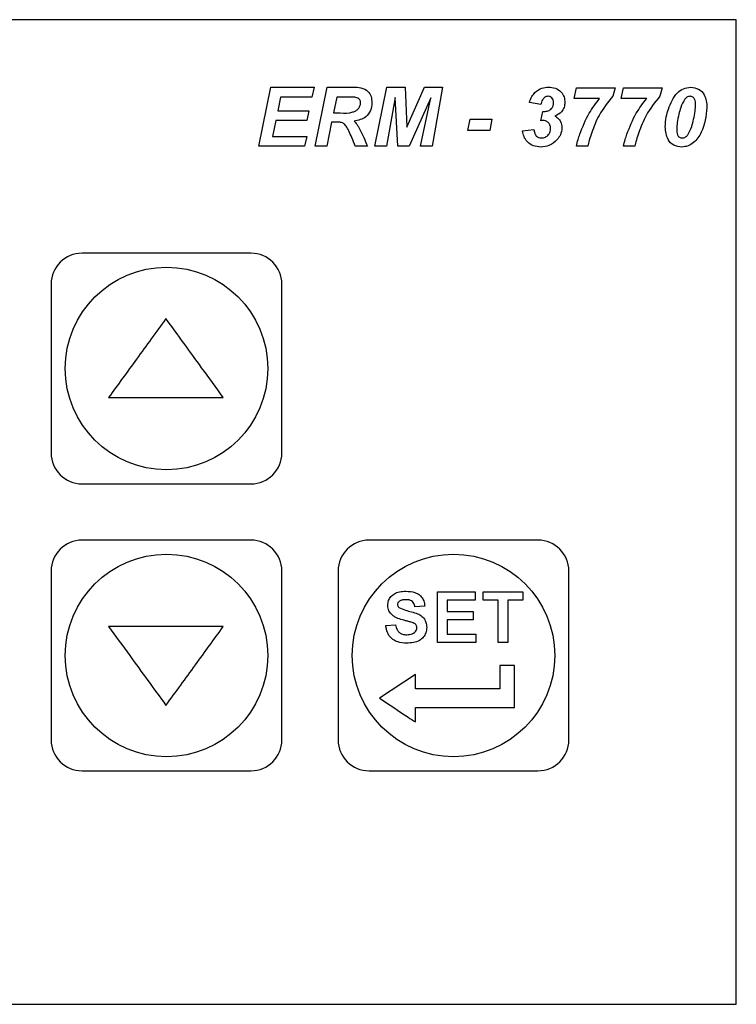
# Model space of a CAD drawing. Units: millimetres. Extents: x 15 to 415, y 5 to 292.
# Drawn here: x 63 to 66, y 171 to 176 of the extents above; entities that cross this region are included whole.
import ezdxf

# ---------------------------------------------------------------- set-up
doc = ezdxf.new("R2010")
doc.units = ezdxf.units.MM

msp = doc.modelspace()

# ---------------------------------------------------------------- linework, layer by layer
at = {"color": 7, "linetype": 'Continuous', "lineweight": 25}
for p, q in [((66.391, 175.5644), (56.741, 175.5644)), ((66.391, 171.1894), (66.391, 175.5644)), ((64.2703, 175.0019), (64.3237, 175.2644)), ((64.3237, 175.2644), (64.516, 175.2644)), ((64.516, 175.2644), (64.5059, 175.2206)), ((64.5199, 175.0019), (64.5732, 175.2644)), ((64.5732, 175.2644), (64.6888, 175.2644)), ((64.7855, 175.0019), (64.8385, 175.2644)), ((64.8385, 175.2644), (64.9192, 175.2644)), ((64.9192, 175.2644), (64.9276, 175.0869)), ((64.9276, 175.0869), (65.0056, 175.2644)), ((65.0056, 175.2644), (65.0861, 175.2644)), ((65.0861, 175.2644), (65.0396, 175.0019)), ((64.3662, 175.2206), (64.3539, 175.1601)), ((64.5059, 175.2206), (64.3662, 175.2206)), ((64.6158, 175.2206), (64.6014, 175.15)), ((64.6775, 175.2206), (64.6158, 175.2206)), ((64.8754, 175.2193), (64.8367, 175.0019)), ((64.8872, 175.0019), (64.8754, 175.2193)), ((65.6707, 175.2139), (65.6808, 175.261)), ((65.6808, 175.261), (65.8524, 175.261)), ((65.8524, 175.261), (65.8423, 175.224)), ((65.8799, 175.2139), (65.89, 175.261)), ((65.89, 175.261), (66.0616, 175.261)), ((66.0616, 175.261), (66.0515, 175.224)), ((65.0336, 175.2173), (64.9377, 175.0019)), ((64.9882, 175.0019), (65.0336, 175.2173)), ((65.5221, 175.187), (65.4716, 175.1965)), ((65.7836, 175.2139), (65.6707, 175.2139)), ((65.9928, 175.2139), (65.8799, 175.2139)), ((64.3539, 175.1601), (64.4924, 175.1601)), ((64.4924, 175.1601), (64.4823, 175.1163)), ((64.6014, 175.15), (64.6309, 175.15)), ((65.5221, 175.1156), (65.5313, 175.1571)), ((64.345, 175.1163), (64.3306, 175.0456)), ((64.4823, 175.1163), (64.345, 175.1163)), ((64.5932, 175.1096), (64.5713, 175.0019)), ((64.6163, 175.1096), (64.5932, 175.1096)), ((65.1979, 175.0726), (65.208, 175.123)), ((65.208, 175.123), (65.3056, 175.123)), ((65.3056, 175.123), (65.2955, 175.0726)), ((64.3306, 175.0456), (64.4823, 175.0456)), ((64.4823, 175.0456), (64.4722, 175.0019)), ((65.2955, 175.0726), (65.1979, 175.0726)), ((65.4413, 175.07), (65.4918, 175.0759)), ((64.4722, 175.0019), (64.2703, 175.0019)), ((64.5713, 175.0019), (64.5199, 175.0019)), ((64.7521, 175.0019), (64.6982, 175.0019)), ((64.8367, 175.0019), (64.7855, 175.0019)), ((64.9377, 175.0019), (64.8872, 175.0019)), ((65.0396, 175.0019), (64.9882, 175.0019)), ((65.7313, 175.0019), (65.6808, 175.0019)), ((65.9405, 175.0019), (65.89, 175.0019)), ((64.2347, 174.5269), (63.4847, 174.5269)), ((63.3472, 174.3894), (63.3472, 173.6394)), ((64.3722, 173.6394), (64.3722, 174.3894)), ((63.4847, 173.5019), (64.2347, 173.5019)), ((64.2347, 173.2519), (63.4847, 173.2519)), ((65.5097, 173.2519), (64.7597, 173.2519)), ((63.3472, 173.1144), (63.3472, 172.3644)), ((64.3722, 172.3644), (64.3722, 173.1144)), ((64.6222, 173.1144), (64.6222, 172.3644)), ((65.6472, 172.3644), (65.6472, 173.1144)), ((65.0634, 173.0219), (65.2307, 173.0219)), ((65.2307, 173.0219), (65.2307, 172.9844)), ((65.267, 172.9844), (65.267, 173.0219)), ((65.443, 173.0219), (65.443, 172.9844)), ((65.0068, 172.9584), (64.9635, 172.9555)), ((65.1066, 172.9844), (65.1066, 172.9353)), ((65.2307, 172.9844), (65.1066, 172.9844)), ((65.3334, 172.9844), (65.267, 172.9844)), ((65.3334, 172.7969), (65.3334, 172.9844)), ((65.443, 172.9844), (65.3766, 172.9844)), ((65.1066, 172.9353), (65.222, 172.9353)), ((65.222, 172.9353), (65.222, 172.8978)), ((64.8337, 172.8719), (64.877, 172.8748)), ((65.1066, 172.8978), (65.1066, 172.8344)), ((65.222, 172.8978), (65.1066, 172.8978)), ((65.1066, 172.8344), (65.2335, 172.8344)), ((65.2335, 172.8344), (65.2335, 172.7969)), ((65.2335, 172.7969), (65.0634, 172.7969)), ((65.3766, 172.7969), (65.3334, 172.7969)), ((65.4059, 172.6952), (65.3407, 172.6952)), ((65.3407, 172.6952), (65.3407, 172.591)), ((65.4059, 172.5081), (65.4059, 172.6952)), ((64.9652, 172.655), (64.8057, 172.5496)), ((64.9652, 172.591), (64.9652, 172.655)), ((64.9651, 172.444), (64.9651, 172.5081)), ((63.4847, 172.2269), (64.2347, 172.2269)), ((64.7597, 172.2269), (65.5097, 172.2269)), ((56.741, 171.1894), (66.391, 171.1894))]:
    msp.add_line(p, q, dxfattribs=at)
for centre in [(63.8597, 174.0144), (63.8597, 172.7394), (65.1347, 172.7394)]:
    msp.add_circle(centre, 0.45, dxfattribs=at)
for centre, start, end in [((63.4847, 174.3894), 90, 180), ((64.2347, 174.3894), 0, 90), ((63.4847, 173.6394), 180, 270), ((64.2347, 173.6394), 270, 0), ((63.4847, 173.1144), 90, 180), ((64.2347, 173.1144), 0, 90), ((64.7597, 173.1144), 90, 180), ((65.5097, 173.1144), 0, 90), ((63.4847, 172.3644), 180, 270), ((64.2347, 172.3644), 270, 0), ((64.7597, 172.3644), 180, 270), ((65.5097, 172.3644), 270, 0)]:
    msp.add_arc(centre, 0.1375, start, end, dxfattribs=at)
for points, knots in [([(64.6888, 175.2644), (64.7005, 175.2642), (64.7236, 175.264), (64.7546, 175.2499), (64.7702, 175.223), (64.7716, 175.2047), (64.7723, 175.1956)], [0, 0, 0, 0, 0.281728, 0.559287, 0.779282, 1, 1, 1, 1]), ([(65.4965, 175.2411), (65.5064, 175.2487), (65.5241, 175.2622), (65.5462, 175.2637), (65.5559, 175.2644)], [0, 0, 0, 0, 0.558926, 1, 1, 1, 1]), ([(65.5559, 175.2644), (65.5666, 175.2637), (65.5878, 175.2625), (65.613, 175.2451), (65.6275, 175.2215), (65.629, 175.2049), (65.6298, 175.1965)], [0, 0, 0, 0, 0.2806109, 0.5592565, 0.7795558, 1, 1, 1, 1]), ([(66.089, 175.1673), (66.0996, 175.1933), (66.1143, 175.2297), (66.1554, 175.2603), (66.1772, 175.263), (66.1881, 175.2644)], [0, 0, 0, 0, 0.559254, 0.779906, 1, 1, 1, 1]), ([(66.1881, 175.2644), (66.2003, 175.2628), (66.2247, 175.2595), (66.2566, 175.2258), (66.2592, 175.1942), (66.2607, 175.1749)], [0, 0, 0, 0, 0.279975, 0.56002, 1, 1, 1, 1]), ([(64.7097, 175.2163), (64.7038, 175.2179), (64.6932, 175.2207), (64.6823, 175.2207), (64.6775, 175.2206)], [0, 0, 0, 0, 0.558374, 1, 1, 1, 1]), ([(65.4716, 175.1965), (65.4748, 175.2057), (65.4804, 175.2221), (65.4916, 175.2353), (65.4965, 175.2411)], [0, 0, 0, 0, 0.56029, 1, 1, 1, 1]), ([(65.5542, 175.224), (65.5493, 175.2231), (65.5394, 175.2212), (65.5276, 175.2067), (65.5242, 175.1945), (65.5221, 175.187)], [0, 0, 0, 0, 0.2783856, 0.5581661, 1, 1, 1, 1]), ([(65.5793, 175.1962), (65.579, 175.2001), (65.5785, 175.208), (65.5724, 175.2177), (65.5636, 175.2233), (65.5574, 175.2238), (65.5542, 175.224)], [0, 0, 0, 0, 0.280405, 0.559486, 0.779527, 1, 1, 1, 1]), ([(65.8423, 175.224), (65.82, 175.1966), (65.7802, 175.1476), (65.7582, 175.0885), (65.7485, 175.0625)], [0, 0, 0, 0, 0.559017, 1, 1, 1, 1]), ([(66.0515, 175.224), (66.0292, 175.1966), (65.9894, 175.1476), (65.9674, 175.0885), (65.9576, 175.0625)], [0, 0, 0, 0, 0.559017, 1, 1, 1, 1]), ([(66.186, 175.224), (66.1834, 175.2238), (66.1781, 175.2233), (66.1695, 175.219), (66.165, 175.214), (66.1622, 175.211)], [0, 0, 0, 0, 0.280004, 0.560184, 1, 1, 1, 1]), ([(66.2102, 175.187), (66.21, 175.1955), (66.2096, 175.2083), (66.1998, 175.2199), (66.1922, 175.2236), (66.1881, 175.2239), (66.186, 175.224)], [0, 0, 0, 0, 0.499234, 0.748614, 0.874305, 1, 1, 1, 1]), ([(64.6309, 175.15), (64.6502, 175.1493), (64.6742, 175.1485), (64.7009, 175.1592), (64.7119, 175.1685), (64.72, 175.1806), (64.7212, 175.1901), (64.7218, 175.1948)], [0, 0, 0, 0, 0.500352, 0.625458, 0.750386, 0.875317, 1, 1, 1, 1]), ([(64.7723, 175.1956), (64.7712, 175.1837), (64.769, 175.16), (64.7419, 175.1242), (64.7114, 175.1175), (64.6928, 175.1134)], [0, 0, 0, 0, 0.280898, 0.560891, 1, 1, 1, 1]), ([(64.7218, 175.1948), (64.7216, 175.1972), (64.7213, 175.2021), (64.7178, 175.2103), (64.7128, 175.214), (64.7097, 175.2163)], [0, 0, 0, 0, 0.2808877, 0.5612621, 1, 1, 1, 1]), ([(65.5365, 175.1567), (65.5427, 175.1571), (65.5551, 175.1578), (65.5704, 175.1673), (65.5783, 175.1816), (65.5789, 175.1913), (65.5793, 175.1962)], [0, 0, 0, 0, 0.280721, 0.559351, 0.779327, 1, 1, 1, 1]), ([(65.6298, 175.1965), (65.629, 175.1891), (65.6274, 175.1741), (65.613, 175.1504), (65.5957, 175.1415), (65.5851, 175.136)], [0, 0, 0, 0, 0.280492, 0.561149, 1, 1, 1, 1]), ([(65.6957, 175.0561), (65.7081, 175.0878), (65.7303, 175.1445), (65.7673, 175.1927), (65.7836, 175.2139)], [0, 0, 0, 0, 0.559882, 1, 1, 1, 1]), ([(65.9049, 175.0561), (65.9173, 175.0878), (65.9395, 175.1445), (65.9765, 175.1927), (65.9928, 175.2139)], [0, 0, 0, 0, 0.559882, 1, 1, 1, 1]), ([(66.1622, 175.211), (66.1555, 175.1992), (66.1436, 175.1782), (66.1381, 175.1547), (66.1357, 175.1444)], [0, 0, 0, 0, 0.558931, 1, 1, 1, 1]), ([(66.2012, 175.1217), (66.2038, 175.1338), (66.2084, 175.1554), (66.2097, 175.1774), (66.2102, 175.187)], [0, 0, 0, 0, 0.560118, 1, 1, 1, 1]), ([(65.5313, 175.1571), (65.5322, 175.1569), (65.534, 175.1568), (65.5358, 175.1567), (65.5365, 175.1567)], [0, 0, 0, 0, 0.559961, 1, 1, 1, 1]), ([(65.5851, 175.136), (65.5901, 175.1328), (65.6001, 175.1265), (65.6129, 175.1089), (65.615, 175.0938), (65.6163, 175.0845)], [0, 0, 0, 0, 0.280914, 0.561353, 1, 1, 1, 1]), ([(66.0756, 175.0876), (66.0764, 175.1028), (66.0778, 175.1299), (66.0855, 175.1558), (66.089, 175.1673)], [0, 0, 0, 0, 0.559838, 1, 1, 1, 1]), ([(66.1357, 175.1444), (66.1329, 175.132), (66.128, 175.1098), (66.1267, 175.0871), (66.1261, 175.0771)], [0, 0, 0, 0, 0.560112, 1, 1, 1, 1]), ([(66.2607, 175.1749), (66.2561, 175.1365), (66.2492, 175.079), (66.2102, 175.0226), (66.1773, 175.0015), (66.1581, 174.9995), (66.1485, 174.9985)], [0, 0, 0, 0, 0.499663, 0.749525, 0.874839, 1, 1, 1, 1]), ([(64.6446, 175.1044), (64.6395, 175.1063), (64.6303, 175.1096), (64.6206, 175.1096), (64.6163, 175.1096)], [0, 0, 0, 0, 0.558152, 1, 1, 1, 1]), ([(64.6694, 175.0706), (64.666, 175.0778), (64.6598, 175.0907), (64.6492, 175.1002), (64.6446, 175.1044)], [0, 0, 0, 0, 0.560887, 1, 1, 1, 1]), ([(64.6928, 175.1134), (64.6969, 175.1092), (64.7042, 175.1017), (64.7097, 175.0928), (64.7122, 175.0889)], [0, 0, 0, 0, 0.5598082, 1, 1, 1, 1]), ([(64.7122, 175.0889), (64.7204, 175.073), (64.7351, 175.0447), (64.7469, 175.015), (64.7521, 175.0019)], [0, 0, 0, 0, 0.559896, 1, 1, 1, 1]), ([(65.5305, 175.1163), (65.5289, 175.1163), (65.5261, 175.1162), (65.5233, 175.1158), (65.5221, 175.1156)], [0, 0, 0, 0, 0.559843, 1, 1, 1, 1]), ([(65.5658, 175.0812), (65.5654, 175.0865), (65.5646, 175.097), (65.5552, 175.1092), (65.543, 175.1155), (65.5347, 175.1161), (65.5305, 175.1163)], [0, 0, 0, 0, 0.280118, 0.559128, 0.779348, 1, 1, 1, 1]), ([(66.1485, 174.9985), (66.1364, 175.0001), (66.1121, 175.0033), (66.0798, 175.0367), (66.0772, 175.0683), (66.0756, 175.0876)], [0, 0, 0, 0, 0.280033, 0.560065, 1, 1, 1, 1]), ([(66.1752, 175.0521), (66.1818, 175.0644), (66.1936, 175.0865), (66.1989, 175.1109), (66.2012, 175.1217)], [0, 0, 0, 0, 0.558715, 1, 1, 1, 1]), ([(64.6982, 175.0019), (64.6932, 175.0149), (64.6843, 175.038), (64.674, 175.0606), (64.6694, 175.0706)], [0, 0, 0, 0, 0.559936, 1, 1, 1, 1]), ([(65.5228, 174.9985), (65.5115, 174.9994), (65.4891, 175.0013), (65.4622, 175.0194), (65.4464, 175.0441), (65.443, 175.0614), (65.4413, 175.07)], [0, 0, 0, 0, 0.280065, 0.559256, 0.779388, 1, 1, 1, 1]), ([(65.4918, 175.0759), (65.4927, 175.0709), (65.4945, 175.0608), (65.5008, 175.0474), (65.5124, 175.0398), (65.5205, 175.0392), (65.5245, 175.0389)], [0, 0, 0, 0, 0.281003, 0.56023, 0.7797, 1, 1, 1, 1]), ([(65.5245, 175.0389), (65.5308, 175.0396), (65.5432, 175.0409), (65.557, 175.0524), (65.5648, 175.0666), (65.5655, 175.0763), (65.5658, 175.0812)], [0, 0, 0, 0, 0.27974, 0.559149, 0.779405, 1, 1, 1, 1]), ([(65.6163, 175.0845), (65.615, 175.0736), (65.6127, 175.054), (65.6009, 175.0384), (65.5956, 175.0315)], [0, 0, 0, 0, 0.558924, 1, 1, 1, 1]), ([(65.6808, 175.0019), (65.683, 175.0121), (65.687, 175.0305), (65.693, 175.0483), (65.6957, 175.0561)], [0, 0, 0, 0, 0.559864, 1, 1, 1, 1]), ([(65.7485, 175.0625), (65.7447, 175.0514), (65.7379, 175.0314), (65.7333, 175.0109), (65.7313, 175.0019)], [0, 0, 0, 0, 0.560092, 1, 1, 1, 1]), ([(65.89, 175.0019), (65.8922, 175.0121), (65.8962, 175.0305), (65.9022, 175.0483), (65.9049, 175.0561)], [0, 0, 0, 0, 0.559864, 1, 1, 1, 1]), ([(65.9576, 175.0625), (65.9538, 175.0514), (65.947, 175.0314), (65.9425, 175.0109), (65.9405, 175.0019)], [0, 0, 0, 0, 0.560092, 1, 1, 1, 1]), ([(66.1261, 175.0771), (66.1263, 175.0684), (66.1265, 175.0575), (66.1331, 175.0465), (66.1379, 175.0422), (66.1437, 175.0393), (66.148, 175.039), (66.1501, 175.0389)], [0, 0, 0, 0, 0.4988219, 0.6239869, 0.7493333, 0.874719, 1, 1, 1, 1]), ([(66.1501, 175.0389), (66.1529, 175.0391), (66.1583, 175.0396), (66.1673, 175.0439), (66.1722, 175.049), (66.1752, 175.0521)], [0, 0, 0, 0, 0.280181, 0.560258, 1, 1, 1, 1]), ([(65.5956, 175.0315), (65.584, 175.0208), (65.5631, 175.0017), (65.5351, 174.9995), (65.5228, 174.9985)], [0, 0, 0, 0, 0.558789, 1, 1, 1, 1]), ([(63.8572, 174.2361), (63.8136, 174.1762), (63.7285, 174.0591), (63.6439, 173.9428), (63.6026, 173.886)], [0, 0, 0, 0, 0.511606, 1, 1, 1, 1]), ([(64.1118, 173.886), (64.0798, 173.93), (63.9954, 174.046), (63.9102, 174.1633), (63.8572, 174.2361)], [0, 0, 0, 0, 0.378981, 1, 1, 1, 1]), ([(63.6026, 173.886), (63.6555, 173.886), (63.8242, 173.886), (63.9947, 173.886), (64.1118, 173.886)], [0, 0, 0, 0, 0.313226, 1, 1, 1, 1]), ([(64.8424, 172.9626), (64.8431, 172.9695), (64.8446, 172.9833), (64.8556, 173.0014), (64.8728, 173.0152), (64.8958, 173.0235), (64.9133, 173.0243), (64.9226, 173.0248)], [0, 0, 0, 0, 0.182869, 0.366995, 0.535063, 0.752203, 1, 1, 1, 1]), ([(64.9226, 173.0248), (64.9365, 173.024), (64.958, 173.0229), (64.984, 173.0093), (64.9988, 172.9922), (65.0056, 172.9741), (65.0065, 172.9626), (65.0068, 172.9584)], [0, 0, 0, 0, 0.341454, 0.528625, 0.71665, 0.896001, 1, 1, 1, 1]), ([(65.0634, 172.7969), (65.0634, 172.8574), (65.0634, 172.933), (65.0634, 173.007), (65.0634, 173.0219)], [0, 0, 0, 0, 0.799574, 1, 1, 1, 1]), ([(65.267, 173.0219), (65.312, 173.0219), (65.3727, 173.0219), (65.4286, 173.0219), (65.443, 173.0219)], [0, 0, 0, 0, 0.741961, 1, 1, 1, 1]), ([(64.8632, 172.9178), (64.8574, 172.9239), (64.8488, 172.9331), (64.8432, 172.9494), (64.8427, 172.9581), (64.8424, 172.9626)], [0, 0, 0, 0, 0.489808, 0.738582, 1, 1, 1, 1]), ([(64.8927, 172.9793), (64.8909, 172.9777), (64.8878, 172.975), (64.8859, 172.9699), (64.8857, 172.9669), (64.8857, 172.9656)], [0, 0, 0, 0, 0.438265, 0.752794, 1, 1, 1, 1]), ([(64.8857, 172.9656), (64.8859, 172.9635), (64.8863, 172.9592), (64.8894, 172.9549), (64.8917, 172.9528), (64.8923, 172.9522)], [0, 0, 0, 0, 0.411123, 0.820902, 1, 1, 1, 1]), ([(64.8923, 172.9522), (64.9018, 172.948), (64.928, 172.9363), (64.965, 172.931), (64.995, 172.9143), (65.0093, 172.8968), (65.0149, 172.8784), (65.0153, 172.8672), (65.0155, 172.863)], [0, 0, 0, 0, 0.18941, 0.527485, 0.663099, 0.799605, 0.923958, 1, 1, 1, 1]), ([(64.9231, 172.9873), (64.9188, 172.9871), (64.9101, 172.9867), (64.8996, 172.9837), (64.8943, 172.9803), (64.8927, 172.9793)], [0, 0, 0, 0, 0.411685, 0.826416, 1, 1, 1, 1]), ([(64.9635, 172.9555), (64.9623, 172.9608), (64.9604, 172.9694), (64.9531, 172.9792), (64.9431, 172.9851), (64.9326, 172.987), (64.9254, 172.9872), (64.9231, 172.9873)], [0, 0, 0, 0, 0.2795417, 0.4527603, 0.6266682, 0.8793677, 1, 1, 1, 1]), ([(65.3766, 172.9844), (65.3766, 172.9512), (65.3766, 172.8892), (65.3766, 172.8262), (65.3766, 172.7969)], [0, 0, 0, 0, 0.534961, 1, 1, 1, 1]), ([(64.9146, 172.8957), (64.9056, 172.8981), (64.8921, 172.9019), (64.8747, 172.9093), (64.867, 172.9149), (64.8632, 172.9178)], [0, 0, 0, 0, 0.490448, 0.74231, 1, 1, 1, 1]), ([(63.6026, 172.8677), (63.6337, 172.825), (63.718, 172.709), (63.8033, 172.5917), (63.8572, 172.5177)], [0, 0, 0, 0, 0.368611, 1, 1, 1, 1]), ([(64.1118, 172.8677), (64.0575, 172.8677), (63.9463, 172.8677), (63.7749, 172.8677), (63.6603, 172.8677), (63.6026, 172.8677)], [0, 0, 0, 0, 0.3215831, 0.6582797, 1, 1, 1, 1]), ([(63.8572, 172.5177), (63.9008, 172.5776), (63.9859, 172.6946), (64.0705, 172.8109), (64.1118, 172.8677)], [0, 0, 0, 0, 0.5116542, 1, 1, 1, 1]), ([(64.926, 172.794), (64.9129, 172.7947), (64.8913, 172.7959), (64.8641, 172.8093), (64.8457, 172.8292), (64.8367, 172.8516), (64.8345, 172.8667), (64.8337, 172.8719)], [0, 0, 0, 0, 0.2886, 0.474863, 0.661946, 0.883745, 1, 1, 1, 1]), ([(64.877, 172.8748), (64.8787, 172.8677), (64.8816, 172.8561), (64.8915, 172.8425), (64.9046, 172.8344), (64.9171, 172.8317), (64.925, 172.8315), (64.9271, 172.8315)], [0, 0, 0, 0, 0.294934, 0.484473, 0.674606, 0.914217, 1, 1, 1, 1]), ([(64.9511, 172.8859), (64.9481, 172.8868), (64.9405, 172.8891), (64.9283, 172.8922), (64.9192, 172.8945), (64.9146, 172.8957)], [0, 0, 0, 0, 0.2495932, 0.6247019, 1, 1, 1, 1]), ([(65.0155, 172.863), (65.0147, 172.8554), (65.0131, 172.8401), (65.0012, 172.8199), (64.9823, 172.8041), (64.9561, 172.7952), (64.9365, 172.7944), (64.926, 172.794)], [0, 0, 0, 0, 0.179677, 0.359781, 0.534404, 0.749343, 1, 1, 1, 1]), ([(64.9271, 172.8315), (64.9356, 172.8319), (64.9478, 172.8325), (64.9618, 172.8408), (64.9688, 172.8486), (64.9719, 172.8565), (64.9721, 172.8609), (64.9722, 172.8625)], [0, 0, 0, 0, 0.410792, 0.596639, 0.782689, 0.918194, 1, 1, 1, 1]), ([(64.9722, 172.8625), (64.9719, 172.8655), (64.9714, 172.8707), (64.9667, 172.8777), (64.9598, 172.8825), (64.9541, 172.8848), (64.9511, 172.8859)], [0, 0, 0, 0, 0.260988, 0.452948, 0.71967, 1, 1, 1, 1]), ([(65.3407, 172.591), (65.2766, 172.591), (65.1515, 172.591), (65.0262, 172.591), (64.9652, 172.591)], [0, 0, 0, 0, 0.512652, 1, 1, 1, 1]), ([(64.8057, 172.5496), (64.848, 172.5216), (64.901, 172.4865), (64.9543, 172.4511), (64.9651, 172.444)], [0, 0, 0, 0, 0.798396, 1, 1, 1, 1]), ([(64.9651, 172.5081), (65.0185, 172.5081), (65.1658, 172.5081), (65.3124, 172.5081), (65.4059, 172.5081)], [0, 0, 0, 0, 0.3623639, 1, 1, 1, 1])]:
    msp.add_open_spline(points, degree=3, knots=knots, dxfattribs=at)

doc.saveas('drawing.dxf')
